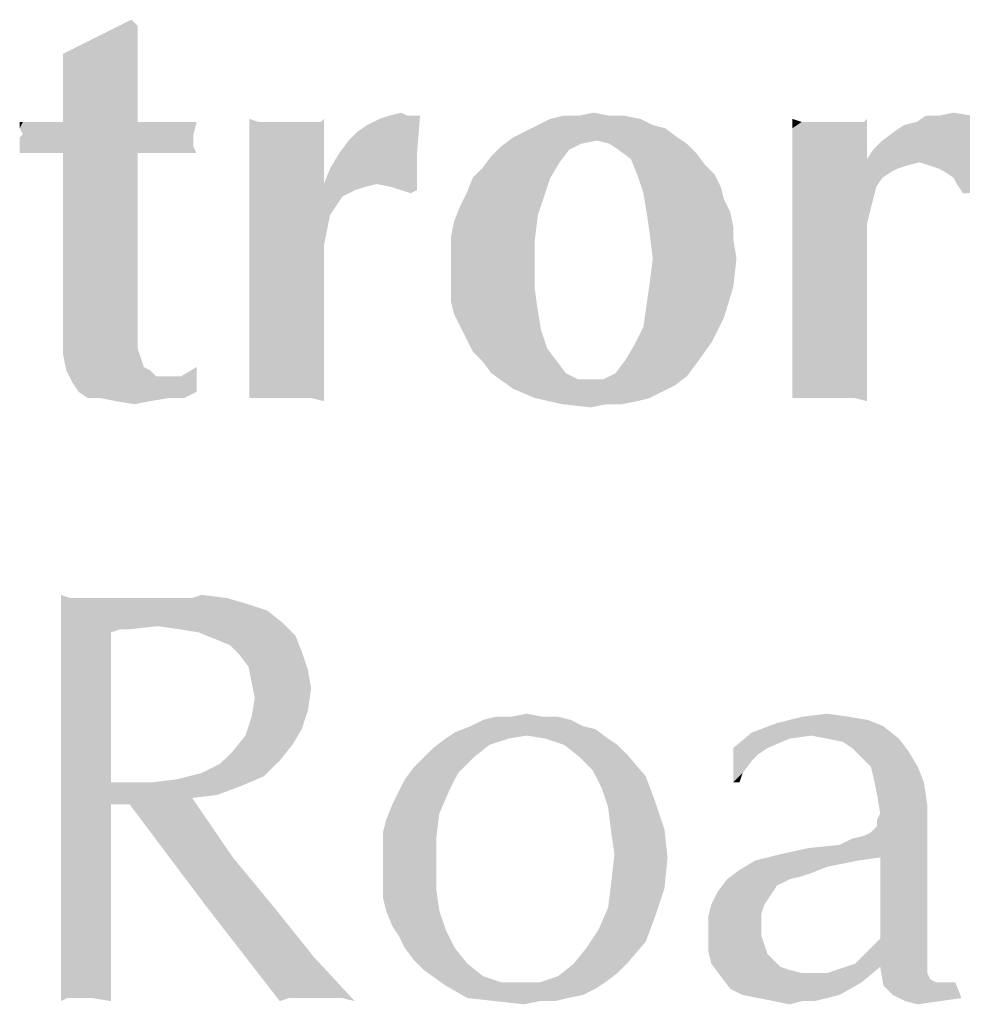
# Model space of a CAD drawing. Units: inches. Extents: x 0.1 to 10.4, y 0.1 to 7.5.
# Drawn here: x 2.6 to 2.7, y 0.4 to 0.5 of the extents above; entities that cross this region are included whole.
import ezdxf

# ---------------------------------------------------------------- set-up
doc = ezdxf.new("R2010")
doc.units = ezdxf.units.IN
doc.header["$LTSCALE"] = 0.605
doc.header["$MEASUREMENT"] = 0
doc.layers.add('Boarder', color=7, linetype='CONTINUOUS', lineweight=30)

msp = doc.modelspace()

# ---------------------------------------------------------------- linework, layer by layer
at = {"layer": 'Boarder', "lineweight": 15}
for points in [[(2.6416, 0.49877), (2.63272, 0.49544), (2.64086, 0.49951)], [(2.63272, 0.49544), (2.6416, 0.49877), (2.6416, 0.4947)], [(2.6416, 0.4947), (2.63272, 0.48731), (2.63272, 0.49544)], [(2.6416, 0.4947), (2.6416, 0.49137), (2.63272, 0.48731)], [(2.6416, 0.49137), (2.6416, 0.48879), (2.63272, 0.48731)], [(2.63272, 0.48731), (2.6416, 0.48879), (2.6416, 0.48731)], [(2.65603, 0.48731), (2.65492, 0.48324), (2.65492, 0.48768)], [(2.66343, 0.48731), (2.6638, 0.48768), (2.6638, 0.48361)], [(2.66565, 0.48361), (2.66676, 0.48509), (2.67526, 0.48805)], [(2.66565, 0.48361), (2.67526, 0.48805), (2.67489, 0.48324)], [(2.66676, 0.48509), (2.66787, 0.4862), (2.67526, 0.48805)], [(2.66787, 0.4862), (2.66897, 0.48694), (2.67526, 0.48805)], [(2.66897, 0.48694), (2.67045, 0.48768), (2.67526, 0.48805)], [(2.67415, 0.48805), (2.67526, 0.48805), (2.67045, 0.48768)], [(2.67378, 0.48805), (2.67415, 0.48805), (2.67045, 0.48768)], [(2.67378, 0.48805), (2.67045, 0.48768), (2.67156, 0.48805)], [(2.67156, 0.48805), (2.67304, 0.48842), (2.67378, 0.48805)], [(2.70153, 0.48768), (2.68932, 0.48694), (2.6908, 0.48768)], [(2.68932, 0.48694), (2.70153, 0.48768), (2.70301, 0.48694)], [(2.69783, 0.48805), (2.69968, 0.48805), (2.6908, 0.48768)], [(2.69413, 0.48805), (2.69783, 0.48805), (2.6908, 0.48768)], [(2.69413, 0.48805), (2.6908, 0.48768), (2.69228, 0.48805)], [(2.6908, 0.48768), (2.69968, 0.48805), (2.70153, 0.48768)], [(2.69413, 0.48805), (2.69598, 0.48842), (2.69783, 0.48805)], [(2.72076, 0.48731), (2.71965, 0.48657), (2.71965, 0.48768)], [(2.72816, 0.48731), (2.72853, 0.48768), (2.72853, 0.48546)], [(2.73297, 0.48694), (2.73445, 0.48731), (2.74295, 0.48768)], [(2.73297, 0.48694), (2.74295, 0.48768), (2.7448, 0.48694)], [(2.74111, 0.48805), (2.74295, 0.48768), (2.73445, 0.48731)], [(2.73704, 0.48805), (2.74111, 0.48805), (2.73445, 0.48731)], [(2.73704, 0.48805), (2.73445, 0.48731), (2.73556, 0.48805)], [(2.73704, 0.48805), (2.73889, 0.48842), (2.74111, 0.48805)], [(2.64678, 0.48731), (2.64863, 0.48731), (2.62755, 0.48657)], [(2.64567, 0.48731), (2.64678, 0.48731), (2.62755, 0.48657)], [(2.64493, 0.48731), (2.64567, 0.48731), (2.62755, 0.48657)], [(2.64419, 0.48731), (2.64493, 0.48731), (2.62755, 0.48657)], [(2.64382, 0.48731), (2.64419, 0.48731), (2.62755, 0.48657)], [(2.64308, 0.48731), (2.64382, 0.48731), (2.62755, 0.48657)], [(2.64234, 0.48731), (2.64308, 0.48731), (2.62755, 0.48657)], [(2.6416, 0.48731), (2.64234, 0.48731), (2.62755, 0.48657)], [(2.63272, 0.48731), (2.6416, 0.48731), (2.62755, 0.48657)], [(2.63051, 0.48731), (2.63272, 0.48731), (2.62755, 0.48657)], [(2.62903, 0.48731), (2.63051, 0.48731), (2.62755, 0.48657)], [(2.62792, 0.48731), (2.62903, 0.48731), (2.62755, 0.48657)], [(2.62792, 0.48731), (2.62755, 0.48657), (2.62755, 0.48731)], [(2.62792, 0.48583), (2.62755, 0.48657), (2.64863, 0.48731)], [(2.62792, 0.48583), (2.64863, 0.48731), (2.64826, 0.48583)], [(2.66343, 0.48731), (2.6638, 0.48361), (2.65492, 0.48324)], [(2.66306, 0.48731), (2.66343, 0.48731), (2.65492, 0.48324)], [(2.66269, 0.48731), (2.66306, 0.48731), (2.65492, 0.48324)], [(2.66195, 0.48731), (2.66269, 0.48731), (2.65492, 0.48324)], [(2.66047, 0.48731), (2.66195, 0.48731), (2.65492, 0.48324)], [(2.65936, 0.48731), (2.66047, 0.48731), (2.65492, 0.48324)], [(2.65825, 0.48731), (2.65936, 0.48731), (2.65492, 0.48324)], [(2.65751, 0.48731), (2.65825, 0.48731), (2.65492, 0.48324)], [(2.65603, 0.48731), (2.65751, 0.48731), (2.65492, 0.48324)], [(2.68636, 0.48546), (2.68784, 0.4862), (2.70449, 0.48657)], [(2.68636, 0.48546), (2.70449, 0.48657), (2.70596, 0.48546)], [(2.70301, 0.48694), (2.70449, 0.48657), (2.68784, 0.4862)], [(2.70301, 0.48694), (2.68784, 0.4862), (2.68932, 0.48694)], [(2.72779, 0.48731), (2.72816, 0.48731), (2.71965, 0.48657)], [(2.72742, 0.48731), (2.72779, 0.48731), (2.71965, 0.48657)], [(2.72668, 0.48731), (2.72742, 0.48731), (2.71965, 0.48657)], [(2.7252, 0.48731), (2.72668, 0.48731), (2.71965, 0.48657)], [(2.72409, 0.48731), (2.7252, 0.48731), (2.71965, 0.48657)], [(2.72298, 0.48731), (2.72409, 0.48731), (2.71965, 0.48657)], [(2.72224, 0.48731), (2.72298, 0.48731), (2.71965, 0.48657)], [(2.72076, 0.48731), (2.72224, 0.48731), (2.71965, 0.48657)], [(2.72853, 0.48546), (2.71965, 0.48657), (2.72816, 0.48731)], [(2.72853, 0.48546), (2.71965, 0.48509), (2.71965, 0.48657)], [(2.7448, 0.48694), (2.73186, 0.4862), (2.73297, 0.48694)], [(2.73186, 0.4862), (2.7448, 0.48694), (2.74628, 0.48546)], [(2.64826, 0.48583), (2.62755, 0.48546), (2.62792, 0.48583)], [(2.62755, 0.48546), (2.64826, 0.48583), (2.64826, 0.48546)], [(2.64826, 0.48546), (2.64826, 0.48509), (2.62755, 0.48472)], [(2.64826, 0.48546), (2.62755, 0.48472), (2.62755, 0.48546)], [(2.62755, 0.48472), (2.64826, 0.48509), (2.64826, 0.48435)], [(2.69635, 0.48509), (2.68488, 0.48435), (2.68636, 0.48546)], [(2.69635, 0.48509), (2.6945, 0.48472), (2.68488, 0.48435)], [(2.68636, 0.48546), (2.70596, 0.48546), (2.69635, 0.48509)], [(2.69783, 0.48472), (2.69635, 0.48509), (2.70596, 0.48546)], [(2.69783, 0.48472), (2.70596, 0.48546), (2.70707, 0.48472)], [(2.71965, 0.48361), (2.71965, 0.48509), (2.72853, 0.48546)], [(2.71965, 0.48361), (2.72853, 0.48546), (2.72853, 0.48287)], [(2.72927, 0.48398), (2.73038, 0.48509), (2.74628, 0.48546)], [(2.72927, 0.48398), (2.74628, 0.48546), (2.74776, 0.48398)], [(2.74628, 0.48546), (2.73038, 0.48509), (2.73186, 0.4862)], [(2.64826, 0.48435), (2.62755, 0.48398), (2.62755, 0.48472)], [(2.62755, 0.48361), (2.62755, 0.48398), (2.64826, 0.48435)], [(2.62866, 0.48361), (2.62755, 0.48361), (2.64826, 0.48435)], [(2.63051, 0.48361), (2.62866, 0.48361), (2.64826, 0.48435)], [(2.63272, 0.48361), (2.63051, 0.48361), (2.64826, 0.48435)], [(2.6416, 0.48361), (2.63272, 0.48361), (2.64826, 0.48435)], [(2.64271, 0.48361), (2.6416, 0.48361), (2.64826, 0.48435)], [(2.64456, 0.48361), (2.64271, 0.48361), (2.64826, 0.48435)], [(2.64641, 0.48361), (2.64456, 0.48361), (2.64826, 0.48435)], [(2.64641, 0.48361), (2.64826, 0.48435), (2.64863, 0.48361)], [(2.69302, 0.48398), (2.68377, 0.48324), (2.68488, 0.48435)], [(2.68377, 0.48324), (2.69302, 0.48398), (2.69191, 0.4825)], [(2.68488, 0.48435), (2.6945, 0.48472), (2.69302, 0.48398)], [(2.70707, 0.48472), (2.69894, 0.48398), (2.69783, 0.48472)], [(2.69894, 0.48398), (2.70707, 0.48472), (2.70818, 0.48361)], [(2.70818, 0.48361), (2.70042, 0.48287), (2.69894, 0.48398)], [(2.74776, 0.48398), (2.72853, 0.48287), (2.72927, 0.48398)], [(2.73482, 0.4825), (2.72853, 0.48287), (2.74776, 0.48398)], [(2.73593, 0.48213), (2.73482, 0.4825), (2.74776, 0.48398)], [(2.73704, 0.48176), (2.73593, 0.48213), (2.74776, 0.48398)], [(2.73704, 0.48176), (2.74776, 0.48398), (2.7485, 0.48176)], [(2.6416, 0.48361), (2.63272, 0.46289), (2.63272, 0.48361)], [(2.63272, 0.46289), (2.6416, 0.48361), (2.6416, 0.46289)], [(2.65492, 0.48324), (2.6638, 0.48361), (2.6638, 0.47991)], [(2.6638, 0.47991), (2.65492, 0.4788), (2.65492, 0.48324)], [(2.6638, 0.47991), (2.66454, 0.48176), (2.67489, 0.48324)], [(2.67008, 0.47991), (2.6638, 0.47991), (2.67489, 0.48324)], [(2.67489, 0.48324), (2.66454, 0.48176), (2.66565, 0.48361)], [(2.67193, 0.47954), (2.67008, 0.47991), (2.67489, 0.48324)], [(2.67193, 0.47954), (2.67489, 0.48324), (2.67489, 0.47917)], [(2.69191, 0.4825), (2.68266, 0.48176), (2.68377, 0.48324)], [(2.70042, 0.48287), (2.70818, 0.48361), (2.70929, 0.48213)], [(2.70929, 0.48213), (2.70116, 0.48102), (2.70042, 0.48287)], [(2.72853, 0.48287), (2.71965, 0.48176), (2.71965, 0.48361)], [(2.72853, 0.48287), (2.73482, 0.4825), (2.71965, 0.48176)], [(2.68155, 0.48065), (2.68266, 0.48176), (2.69191, 0.4825)], [(2.68155, 0.48065), (2.69191, 0.4825), (2.6908, 0.48065)], [(2.70116, 0.48102), (2.70929, 0.48213), (2.7104, 0.48102)], [(2.73482, 0.4825), (2.73334, 0.48213), (2.71965, 0.48176)], [(2.71965, 0.48176), (2.73334, 0.48213), (2.73223, 0.48176)], [(2.73223, 0.48176), (2.73149, 0.48139), (2.71965, 0.47954)], [(2.73223, 0.48176), (2.71965, 0.47954), (2.71965, 0.48176)], [(2.7485, 0.48176), (2.73778, 0.48139), (2.73704, 0.48176)], [(2.73889, 0.48065), (2.73778, 0.48139), (2.7485, 0.48176)], [(2.73926, 0.47991), (2.73889, 0.48065), (2.7485, 0.48176)], [(2.73926, 0.47991), (2.7485, 0.48176), (2.74924, 0.47917)], [(2.6908, 0.48065), (2.68081, 0.4788), (2.68155, 0.48065)], [(2.68081, 0.4788), (2.6908, 0.48065), (2.69006, 0.47843)], [(2.7104, 0.48102), (2.7019, 0.4788), (2.70116, 0.48102)], [(2.7104, 0.48102), (2.71114, 0.47954), (2.7019, 0.4788)], [(2.73149, 0.48139), (2.73038, 0.48065), (2.71965, 0.47954)], [(2.71965, 0.47954), (2.73038, 0.48065), (2.72964, 0.47954)], [(2.67008, 0.47991), (2.6686, 0.47954), (2.65492, 0.4788)], [(2.6638, 0.47991), (2.67008, 0.47991), (2.65492, 0.4788)], [(2.6686, 0.47954), (2.6675, 0.47917), (2.65492, 0.4788)], [(2.67489, 0.47917), (2.67415, 0.4788), (2.67193, 0.47954)], [(2.7019, 0.4788), (2.71114, 0.47954), (2.71151, 0.47806)], [(2.72964, 0.47954), (2.72927, 0.47806), (2.71965, 0.47695)], [(2.72964, 0.47954), (2.71965, 0.47695), (2.71965, 0.47954)], [(2.74924, 0.47917), (2.74, 0.4788), (2.73926, 0.47991)], [(2.65492, 0.4788), (2.6675, 0.47917), (2.66602, 0.47843)], [(2.66602, 0.47843), (2.65492, 0.4751), (2.65492, 0.4788)], [(2.66602, 0.47843), (2.66528, 0.47732), (2.65492, 0.4751)], [(2.69006, 0.47843), (2.68007, 0.47732), (2.68081, 0.4788)], [(2.68007, 0.47732), (2.69006, 0.47843), (2.68932, 0.47621)], [(2.71151, 0.47806), (2.70227, 0.47658), (2.7019, 0.4788)], [(2.70227, 0.47658), (2.71151, 0.47806), (2.71225, 0.47658)], [(2.71965, 0.47695), (2.72927, 0.47806), (2.7289, 0.47658)], [(2.66528, 0.47732), (2.66454, 0.47621), (2.65492, 0.4751)], [(2.68932, 0.47621), (2.67933, 0.47547), (2.68007, 0.47732)], [(2.7289, 0.47658), (2.71965, 0.47436), (2.71965, 0.47695)], [(2.65492, 0.4751), (2.66454, 0.47621), (2.66417, 0.47436)], [(2.67896, 0.47362), (2.67933, 0.47547), (2.68932, 0.47621)], [(2.67896, 0.47362), (2.68932, 0.47621), (2.68895, 0.47325)], [(2.71225, 0.47658), (2.70264, 0.47399), (2.70227, 0.47658)], [(2.71225, 0.47658), (2.71262, 0.47473), (2.70264, 0.47399)], [(2.7289, 0.47658), (2.72853, 0.4751), (2.71965, 0.47436)], [(2.66417, 0.47436), (2.65492, 0.4714), (2.65492, 0.4751)], [(2.70264, 0.47399), (2.71262, 0.47473), (2.71262, 0.47325)], [(2.71965, 0.47103), (2.71965, 0.47436), (2.72853, 0.4751)], [(2.71965, 0.47103), (2.72853, 0.4751), (2.72853, 0.46955)], [(2.66417, 0.47436), (2.6638, 0.47251), (2.65492, 0.4714)], [(2.68895, 0.47325), (2.67896, 0.47177), (2.67896, 0.47362)], [(2.71262, 0.47325), (2.70301, 0.47103), (2.70264, 0.47399)], [(2.65492, 0.4714), (2.6638, 0.47251), (2.6638, 0.47066)], [(2.67896, 0.47177), (2.68895, 0.47325), (2.68895, 0.47029)], [(2.70301, 0.47103), (2.71262, 0.47325), (2.71299, 0.47103)], [(2.6638, 0.47066), (2.65492, 0.46844), (2.65492, 0.4714)], [(2.68895, 0.47029), (2.67896, 0.46955), (2.67896, 0.47177)], [(2.71299, 0.47103), (2.70264, 0.46807), (2.70301, 0.47103)], [(2.70264, 0.46807), (2.71299, 0.47103), (2.71262, 0.4677)], [(2.72853, 0.46955), (2.71965, 0.46807), (2.71965, 0.47103)], [(2.65492, 0.46548), (2.65492, 0.46844), (2.6638, 0.47066)], [(2.65492, 0.46548), (2.6638, 0.47066), (2.6638, 0.46511)], [(2.67896, 0.4677), (2.67896, 0.46955), (2.68895, 0.47029)], [(2.67896, 0.4677), (2.68895, 0.47029), (2.68895, 0.46733)], [(2.71965, 0.46511), (2.71965, 0.46807), (2.72853, 0.46955)], [(2.71965, 0.46511), (2.72853, 0.46955), (2.72853, 0.46511)], [(2.68895, 0.46733), (2.67896, 0.46585), (2.67896, 0.4677)], [(2.71262, 0.4677), (2.70227, 0.46548), (2.70264, 0.46807)], [(2.70227, 0.46548), (2.71262, 0.4677), (2.71151, 0.464)], [(2.67896, 0.46585), (2.68895, 0.46733), (2.68932, 0.46474)], [(2.6638, 0.46511), (2.65492, 0.46289), (2.65492, 0.46548)], [(2.65492, 0.46289), (2.6638, 0.46511), (2.6638, 0.46252)], [(2.68932, 0.46474), (2.67933, 0.46437), (2.67896, 0.46585)], [(2.71151, 0.464), (2.7019, 0.46289), (2.70227, 0.46548)], [(2.72853, 0.46511), (2.71965, 0.46252), (2.71965, 0.46511)], [(2.71965, 0.46252), (2.72853, 0.46511), (2.72853, 0.46141)], [(2.68007, 0.46289), (2.67933, 0.46437), (2.68932, 0.46474)], [(2.68007, 0.46289), (2.68932, 0.46474), (2.68969, 0.46252)], [(2.7019, 0.46289), (2.71151, 0.464), (2.71003, 0.46104)], [(2.6416, 0.46289), (2.63272, 0.46141), (2.63272, 0.46289)], [(2.63272, 0.46141), (2.6416, 0.46289), (2.6416, 0.46141)], [(2.6638, 0.46252), (2.65492, 0.46067), (2.65492, 0.46289)], [(2.68969, 0.46252), (2.68081, 0.46141), (2.68007, 0.46289)], [(2.71003, 0.46104), (2.70079, 0.46067), (2.7019, 0.46289)], [(2.65492, 0.46067), (2.6638, 0.46252), (2.6638, 0.45993)], [(2.68081, 0.46141), (2.68969, 0.46252), (2.69043, 0.4603)], [(2.72853, 0.46141), (2.71965, 0.4603), (2.71965, 0.46252)], [(2.6416, 0.46141), (2.6416, 0.4603), (2.63272, 0.45956)], [(2.6416, 0.46141), (2.63272, 0.45956), (2.63272, 0.46141)], [(2.6638, 0.45993), (2.65492, 0.45845), (2.65492, 0.46067)], [(2.69043, 0.4603), (2.68155, 0.45993), (2.68081, 0.46141)], [(2.69968, 0.45882), (2.70079, 0.46067), (2.71003, 0.46104)], [(2.69968, 0.45882), (2.71003, 0.46104), (2.70818, 0.45845)], [(2.71965, 0.45845), (2.71965, 0.4603), (2.72853, 0.46141)], [(2.71965, 0.45845), (2.72853, 0.46141), (2.72853, 0.45845)], [(2.63272, 0.45956), (2.6416, 0.4603), (2.64197, 0.45919)], [(2.64197, 0.45919), (2.63309, 0.45771), (2.63272, 0.45956)], [(2.65492, 0.45845), (2.6638, 0.45993), (2.6638, 0.45697)], [(2.68266, 0.45882), (2.68155, 0.45993), (2.69043, 0.4603)], [(2.68266, 0.45882), (2.69043, 0.4603), (2.69154, 0.45882)], [(2.64197, 0.45919), (2.64234, 0.45808), (2.63309, 0.45771)], [(2.63309, 0.45771), (2.64234, 0.45808), (2.64308, 0.45771)], [(2.64678, 0.45697), (2.64863, 0.45808), (2.64863, 0.45512)], [(2.6638, 0.45697), (2.65492, 0.4566), (2.65492, 0.45845)], [(2.69154, 0.45882), (2.68377, 0.45734), (2.68266, 0.45882)], [(2.68377, 0.45734), (2.69154, 0.45882), (2.69265, 0.45734)], [(2.70818, 0.45845), (2.69857, 0.45734), (2.69968, 0.45882)], [(2.69857, 0.45734), (2.70818, 0.45845), (2.70707, 0.45697)], [(2.72853, 0.45845), (2.71965, 0.4566), (2.71965, 0.45845)], [(2.71965, 0.4566), (2.72853, 0.45845), (2.72853, 0.45586)], [(2.64308, 0.45771), (2.63383, 0.45623), (2.63309, 0.45771)], [(2.64308, 0.45771), (2.64382, 0.45697), (2.63383, 0.45623)], [(2.6453, 0.45697), (2.64678, 0.45697), (2.63383, 0.45623)], [(2.64456, 0.45697), (2.6453, 0.45697), (2.63383, 0.45623)], [(2.64382, 0.45697), (2.64456, 0.45697), (2.63383, 0.45623)], [(2.63457, 0.45512), (2.63383, 0.45623), (2.64678, 0.45697)], [(2.64863, 0.45512), (2.63457, 0.45512), (2.64678, 0.45697)], [(2.65492, 0.45512), (2.65492, 0.4566), (2.6638, 0.45697)], [(2.65492, 0.45438), (2.65492, 0.45512), (2.6638, 0.45697)], [(2.65529, 0.45438), (2.65492, 0.45438), (2.6638, 0.45697)], [(2.65566, 0.45438), (2.65529, 0.45438), (2.6638, 0.45697)], [(2.6564, 0.45438), (2.65566, 0.45438), (2.6638, 0.45697)], [(2.65788, 0.45438), (2.6564, 0.45438), (2.6638, 0.45697)], [(2.65936, 0.45438), (2.65788, 0.45438), (2.6638, 0.45697)], [(2.6601, 0.45438), (2.65936, 0.45438), (2.6638, 0.45697)], [(2.66121, 0.45438), (2.6601, 0.45438), (2.6638, 0.45697)], [(2.66232, 0.45438), (2.66121, 0.45438), (2.6638, 0.45697)], [(2.66232, 0.45438), (2.6638, 0.45697), (2.6638, 0.45401)], [(2.69265, 0.45734), (2.68636, 0.45549), (2.68377, 0.45734)], [(2.69265, 0.45734), (2.69413, 0.4566), (2.68636, 0.45549)], [(2.70707, 0.45697), (2.69709, 0.4566), (2.69857, 0.45734)], [(2.69709, 0.4566), (2.70707, 0.45697), (2.70559, 0.45586)], [(2.69709, 0.4566), (2.70559, 0.45586), (2.68636, 0.45549)], [(2.69561, 0.4566), (2.69709, 0.4566), (2.68636, 0.45549)], [(2.69413, 0.4566), (2.69561, 0.4566), (2.68636, 0.45549)], [(2.68636, 0.45549), (2.70559, 0.45586), (2.70412, 0.45512)], [(2.72853, 0.45586), (2.71965, 0.45512), (2.71965, 0.4566)], [(2.71965, 0.45438), (2.71965, 0.45512), (2.72853, 0.45586)], [(2.72002, 0.45438), (2.71965, 0.45438), (2.72853, 0.45586)], [(2.72039, 0.45438), (2.72002, 0.45438), (2.72853, 0.45586)], [(2.72113, 0.45438), (2.72039, 0.45438), (2.72853, 0.45586)], [(2.72261, 0.45438), (2.72113, 0.45438), (2.72853, 0.45586)], [(2.72409, 0.45438), (2.72261, 0.45438), (2.72853, 0.45586)], [(2.72483, 0.45438), (2.72409, 0.45438), (2.72853, 0.45586)], [(2.72594, 0.45438), (2.72483, 0.45438), (2.72853, 0.45586)], [(2.72705, 0.45438), (2.72594, 0.45438), (2.72853, 0.45586)], [(2.72705, 0.45438), (2.72853, 0.45586), (2.72853, 0.45401)], [(2.64863, 0.45512), (2.63568, 0.45438), (2.63457, 0.45512)], [(2.63716, 0.45438), (2.63568, 0.45438), (2.64863, 0.45512)], [(2.6453, 0.45438), (2.63716, 0.45438), (2.64863, 0.45512)], [(2.6453, 0.45438), (2.64863, 0.45512), (2.64715, 0.45438)], [(2.65492, 0.45438), (2.65492, 0.45401), (2.65492, 0.45512)], [(2.70412, 0.45512), (2.68895, 0.45438), (2.68636, 0.45549)], [(2.68895, 0.45438), (2.70412, 0.45512), (2.70264, 0.45438)], [(2.71965, 0.45438), (2.71965, 0.45401), (2.71965, 0.45512)], [(2.6453, 0.45438), (2.63901, 0.45401), (2.63716, 0.45438)], [(2.63901, 0.45401), (2.6453, 0.45438), (2.64308, 0.45401)], [(2.64308, 0.45401), (2.64123, 0.45364), (2.63901, 0.45401)], [(2.70264, 0.45438), (2.69228, 0.45364), (2.68895, 0.45438)], [(2.70264, 0.45438), (2.70116, 0.45401), (2.69228, 0.45364)], [(2.69746, 0.45364), (2.69228, 0.45364), (2.70116, 0.45401)], [(2.69746, 0.45364), (2.69561, 0.45327), (2.69228, 0.45364)], [(2.69746, 0.45364), (2.70116, 0.45401), (2.69931, 0.45364)], [(2.63357, 0.43053), (2.63245, 0.4268), (2.63245, 0.4309)], [(2.65221, 0.43053), (2.65482, 0.42978), (2.63245, 0.4268)], [(2.64811, 0.43053), (2.65221, 0.43053), (2.63245, 0.4268)], [(2.64699, 0.43053), (2.64811, 0.43053), (2.63245, 0.4268)], [(2.6455, 0.43053), (2.64699, 0.43053), (2.63245, 0.4268)], [(2.64326, 0.43053), (2.6455, 0.43053), (2.63245, 0.4268)], [(2.6414, 0.43053), (2.64326, 0.43053), (2.63245, 0.4268)], [(2.63991, 0.43053), (2.6414, 0.43053), (2.63245, 0.4268)], [(2.63916, 0.43053), (2.63991, 0.43053), (2.63245, 0.4268)], [(2.63879, 0.43053), (2.63916, 0.43053), (2.63245, 0.4268)], [(2.63693, 0.43053), (2.63879, 0.43053), (2.63245, 0.4268)], [(2.63506, 0.43053), (2.63693, 0.43053), (2.63245, 0.4268)], [(2.63357, 0.43053), (2.63506, 0.43053), (2.63245, 0.4268)], [(2.64811, 0.43053), (2.64923, 0.4309), (2.65221, 0.43053)], [(2.65482, 0.42978), (2.65706, 0.42903), (2.63245, 0.4268)], [(2.65706, 0.42903), (2.64401, 0.42717), (2.63245, 0.4268)], [(2.65706, 0.42903), (2.65892, 0.42754), (2.64401, 0.42717)], [(2.64662, 0.4268), (2.64401, 0.42717), (2.65892, 0.42754)], [(2.64886, 0.42643), (2.64662, 0.4268), (2.65892, 0.42754)], [(2.64886, 0.42643), (2.65892, 0.42754), (2.66041, 0.42605)], [(2.63954, 0.4268), (2.63245, 0.4268), (2.64401, 0.42717)], [(2.63245, 0.4268), (2.63954, 0.4268), (2.63842, 0.42643)], [(2.63842, 0.42643), (2.63245, 0.42344), (2.63245, 0.4268)], [(2.63245, 0.42083), (2.63245, 0.42344), (2.63842, 0.42643)], [(2.63245, 0.4186), (2.63245, 0.42083), (2.63842, 0.42643)], [(2.63245, 0.41263), (2.63245, 0.4186), (2.63842, 0.42643)], [(2.63245, 0.41263), (2.63842, 0.42643), (2.63842, 0.40853)], [(2.63954, 0.4268), (2.64401, 0.42717), (2.64065, 0.4268)], [(2.66041, 0.42605), (2.65072, 0.42568), (2.64886, 0.42643)], [(2.65258, 0.42493), (2.65072, 0.42568), (2.66041, 0.42605)], [(2.65258, 0.42493), (2.66041, 0.42605), (2.66116, 0.42419)], [(2.66116, 0.42419), (2.6537, 0.42382), (2.65258, 0.42493)], [(2.65482, 0.42232), (2.6537, 0.42382), (2.66116, 0.42419)], [(2.65482, 0.42232), (2.66116, 0.42419), (2.6619, 0.42195)], [(2.6619, 0.42195), (2.65519, 0.42046), (2.65482, 0.42232)], [(2.65519, 0.42046), (2.6619, 0.42195), (2.66228, 0.41972)], [(2.66228, 0.41972), (2.65557, 0.4186), (2.65519, 0.42046)], [(2.65557, 0.4186), (2.66228, 0.41972), (2.6619, 0.41711)], [(2.6619, 0.41711), (2.65519, 0.41636), (2.65557, 0.4186)], [(2.65519, 0.41636), (2.6619, 0.41711), (2.66116, 0.41487)], [(2.66116, 0.41487), (2.65445, 0.41412), (2.65519, 0.41636)], [(2.69322, 0.41599), (2.68129, 0.41524), (2.68278, 0.41599)], [(2.68129, 0.41524), (2.69322, 0.41599), (2.69471, 0.41524)], [(2.68986, 0.41636), (2.69173, 0.41636), (2.68278, 0.41599)], [(2.68613, 0.41636), (2.68986, 0.41636), (2.68278, 0.41599)], [(2.68613, 0.41636), (2.68278, 0.41599), (2.68427, 0.41636)], [(2.68278, 0.41599), (2.69173, 0.41636), (2.69322, 0.41599)], [(2.68613, 0.41636), (2.688, 0.41673), (2.68986, 0.41636)], [(2.7264, 0.41636), (2.72863, 0.41599), (2.71782, 0.41561)], [(2.7264, 0.41636), (2.71782, 0.41561), (2.7208, 0.41636)], [(2.71782, 0.41561), (2.72863, 0.41599), (2.7305, 0.41524)], [(2.7208, 0.41636), (2.72379, 0.41673), (2.7264, 0.41636)], [(2.65445, 0.41412), (2.66116, 0.41487), (2.66004, 0.413)], [(2.69471, 0.41524), (2.6962, 0.41487), (2.67942, 0.4145)], [(2.69471, 0.41524), (2.67942, 0.4145), (2.68129, 0.41524)], [(2.688, 0.41412), (2.67942, 0.4145), (2.6962, 0.41487)], [(2.69024, 0.41375), (2.688, 0.41412), (2.6962, 0.41487)], [(2.69024, 0.41375), (2.6962, 0.41487), (2.69769, 0.41375)], [(2.7305, 0.41524), (2.71484, 0.4145), (2.71782, 0.41561)], [(2.72192, 0.41412), (2.71484, 0.4145), (2.7305, 0.41524)], [(2.72379, 0.41375), (2.72192, 0.41412), (2.7305, 0.41524)], [(2.72379, 0.41375), (2.7305, 0.41524), (2.73236, 0.41375)], [(2.66004, 0.413), (2.65296, 0.41226), (2.65445, 0.41412)], [(2.68576, 0.41375), (2.68352, 0.413), (2.67681, 0.41263)], [(2.68576, 0.41375), (2.67681, 0.41263), (2.67831, 0.41375)], [(2.688, 0.41412), (2.67831, 0.41375), (2.67942, 0.4145)], [(2.67831, 0.41375), (2.688, 0.41412), (2.68576, 0.41375)], [(2.69769, 0.41375), (2.69247, 0.413), (2.69024, 0.41375)], [(2.69247, 0.413), (2.69769, 0.41375), (2.69881, 0.413)], [(2.71931, 0.41375), (2.7126, 0.41263), (2.71484, 0.4145)], [(2.7126, 0.41263), (2.71931, 0.41375), (2.7167, 0.41263)], [(2.71484, 0.4145), (2.72192, 0.41412), (2.71931, 0.41375)], [(2.73236, 0.41375), (2.72565, 0.41338), (2.72379, 0.41375)], [(2.72677, 0.41263), (2.72565, 0.41338), (2.73236, 0.41375)], [(2.72677, 0.41263), (2.73236, 0.41375), (2.73348, 0.41226)], [(2.63842, 0.40853), (2.63245, 0.40667), (2.63245, 0.41263)], [(2.65855, 0.41114), (2.65146, 0.41077), (2.65296, 0.41226)], [(2.65296, 0.41226), (2.66004, 0.413), (2.65855, 0.41114)], [(2.6757, 0.41151), (2.67681, 0.41263), (2.68352, 0.413)], [(2.6757, 0.41151), (2.68352, 0.413), (2.68166, 0.41151)], [(2.69881, 0.413), (2.69434, 0.41151), (2.69247, 0.413)], [(2.69881, 0.413), (2.69993, 0.41189), (2.69434, 0.41151)], [(2.7126, 0.41263), (2.7167, 0.41263), (2.71558, 0.41189)], [(2.7126, 0.41263), (2.71558, 0.41189), (2.71484, 0.41114)], [(2.71484, 0.41114), (2.7126, 0.40853), (2.7126, 0.41263)], [(2.73348, 0.41226), (2.72789, 0.41151), (2.72677, 0.41263)], [(2.72901, 0.4104), (2.72789, 0.41151), (2.73348, 0.41226)], [(2.72901, 0.4104), (2.73348, 0.41226), (2.7346, 0.4104)], [(2.64923, 0.40965), (2.65146, 0.41077), (2.65855, 0.41114)], [(2.64923, 0.40965), (2.65855, 0.41114), (2.65668, 0.40928)], [(2.68166, 0.41151), (2.67458, 0.4104), (2.6757, 0.41151)], [(2.67458, 0.4104), (2.68166, 0.41151), (2.6798, 0.40965)], [(2.69583, 0.41002), (2.69434, 0.41151), (2.69993, 0.41189)], [(2.69583, 0.41002), (2.69993, 0.41189), (2.70216, 0.40928)], [(2.71484, 0.41114), (2.71372, 0.40965), (2.7126, 0.40853)], [(2.6798, 0.40965), (2.67346, 0.4089), (2.67458, 0.4104)], [(2.70216, 0.40928), (2.69695, 0.40779), (2.69583, 0.41002)], [(2.7346, 0.4104), (2.72938, 0.4089), (2.72901, 0.4104)], [(2.72938, 0.4089), (2.7346, 0.4104), (2.73534, 0.40853)], [(2.64326, 0.40853), (2.64625, 0.4089), (2.65668, 0.40928)], [(2.64326, 0.40853), (2.65668, 0.40928), (2.65407, 0.40816)], [(2.65668, 0.40928), (2.64625, 0.4089), (2.64923, 0.40965)], [(2.67271, 0.40741), (2.67346, 0.4089), (2.6798, 0.40965)], [(2.67271, 0.40741), (2.6798, 0.40965), (2.67868, 0.40741)], [(2.69695, 0.40779), (2.70216, 0.40928), (2.70328, 0.40629)], [(2.7126, 0.40853), (2.71372, 0.40965), (2.71335, 0.40853)], [(2.73534, 0.40853), (2.72975, 0.40704), (2.72938, 0.4089)], [(2.64326, 0.40853), (2.65407, 0.40816), (2.63245, 0.40667)], [(2.63991, 0.40853), (2.64326, 0.40853), (2.63245, 0.40667)], [(2.63842, 0.40853), (2.63991, 0.40853), (2.63245, 0.40667)], [(2.65407, 0.40816), (2.65109, 0.40704), (2.63245, 0.40667)], [(2.70328, 0.40629), (2.69769, 0.40555), (2.69695, 0.40779)], [(2.72975, 0.40704), (2.73534, 0.40853), (2.73572, 0.40592)], [(2.63245, 0.40667), (2.65109, 0.40704), (2.64811, 0.40667)], [(2.63245, 0.40667), (2.64811, 0.40667), (2.63842, 0.40592)], [(2.63842, 0.40592), (2.63245, 0.40145), (2.63245, 0.40667)], [(2.64065, 0.40592), (2.63842, 0.40592), (2.64811, 0.40667)], [(2.64065, 0.40592), (2.64811, 0.40667), (2.65296, 0.39958)], [(2.67868, 0.40741), (2.67197, 0.40592), (2.67271, 0.40741)], [(2.67197, 0.40592), (2.67868, 0.40741), (2.67756, 0.4048)], [(2.73572, 0.40592), (2.73012, 0.4048), (2.72975, 0.40704)], [(2.63245, 0.40145), (2.63842, 0.40592), (2.63842, 0.39884)], [(2.65296, 0.39958), (2.6496, 0.39399), (2.64065, 0.40592)], [(2.67756, 0.4048), (2.67122, 0.40406), (2.67197, 0.40592)], [(2.69769, 0.40555), (2.70328, 0.40629), (2.7044, 0.40294)], [(2.7044, 0.40294), (2.69806, 0.40257), (2.69769, 0.40555)], [(2.73012, 0.4048), (2.73572, 0.40592), (2.73572, 0.40443)], [(2.67085, 0.40257), (2.67122, 0.40406), (2.67756, 0.4048)], [(2.67085, 0.40257), (2.67756, 0.4048), (2.67719, 0.40182)], [(2.72528, 0.40108), (2.72826, 0.40219), (2.73572, 0.40443)], [(2.73012, 0.39958), (2.72528, 0.40108), (2.73572, 0.40443)], [(2.72826, 0.40219), (2.72901, 0.40257), (2.73572, 0.40443)], [(2.72901, 0.40257), (2.72975, 0.40331), (2.73572, 0.40443)], [(2.73572, 0.40443), (2.72975, 0.40406), (2.73012, 0.4048)], [(2.72975, 0.40331), (2.72975, 0.40406), (2.73572, 0.40443)], [(2.73012, 0.38989), (2.73012, 0.39958), (2.73572, 0.40443)], [(2.73012, 0.38989), (2.73572, 0.40443), (2.73572, 0.38877)], [(2.69844, 0.39996), (2.69806, 0.40257), (2.7044, 0.40294)], [(2.69844, 0.39996), (2.7044, 0.40294), (2.70477, 0.39958)], [(2.67719, 0.40182), (2.67085, 0.4007), (2.67085, 0.40257)], [(2.67085, 0.39847), (2.67085, 0.4007), (2.67719, 0.40182)], [(2.67085, 0.39847), (2.67719, 0.40182), (2.67719, 0.39847)], [(2.72528, 0.40108), (2.72677, 0.40182), (2.72826, 0.40219)], [(2.63842, 0.39884), (2.63245, 0.39697), (2.63245, 0.40145)], [(2.71819, 0.39996), (2.72155, 0.4007), (2.72528, 0.40108)], [(2.73012, 0.39958), (2.71819, 0.39996), (2.72528, 0.40108)], [(2.6496, 0.39399), (2.65296, 0.39958), (2.65818, 0.39325)], [(2.70477, 0.39958), (2.69806, 0.3966), (2.69844, 0.39996)], [(2.69806, 0.3966), (2.70477, 0.39958), (2.7044, 0.39586)], [(2.73012, 0.39958), (2.71521, 0.39921), (2.71819, 0.39996)], [(2.71521, 0.39921), (2.73012, 0.39958), (2.72751, 0.39921)], [(2.63245, 0.39697), (2.63842, 0.39884), (2.63842, 0.39287)], [(2.67719, 0.39847), (2.67085, 0.3966), (2.67085, 0.39847)], [(2.67085, 0.3966), (2.67719, 0.39847), (2.67719, 0.39586)], [(2.72751, 0.39921), (2.72565, 0.39884), (2.71335, 0.39809)], [(2.72751, 0.39921), (2.71335, 0.39809), (2.71521, 0.39921)], [(2.72565, 0.39884), (2.72379, 0.39847), (2.71335, 0.39809)], [(2.71335, 0.39809), (2.72379, 0.39847), (2.72192, 0.39772)], [(2.72192, 0.39772), (2.71186, 0.39697), (2.71335, 0.39809)], [(2.72192, 0.39772), (2.7208, 0.39735), (2.71186, 0.39697)], [(2.71186, 0.39697), (2.7208, 0.39735), (2.71931, 0.39697)], [(2.63842, 0.39287), (2.63245, 0.3925), (2.63245, 0.39697)], [(2.67719, 0.39586), (2.67085, 0.39474), (2.67085, 0.3966)], [(2.67122, 0.39325), (2.67085, 0.39474), (2.67719, 0.39586)], [(2.67122, 0.39325), (2.67719, 0.39586), (2.67756, 0.39325)], [(2.7044, 0.39586), (2.69769, 0.39362), (2.69806, 0.3966)], [(2.69769, 0.39362), (2.7044, 0.39586), (2.70328, 0.3925)], [(2.71931, 0.39697), (2.71857, 0.3966), (2.71074, 0.39548)], [(2.71931, 0.39697), (2.71074, 0.39548), (2.71186, 0.39697)], [(2.71857, 0.3966), (2.71782, 0.39623), (2.71074, 0.39548)], [(2.71074, 0.39548), (2.71782, 0.39623), (2.71708, 0.39511)], [(2.71708, 0.39511), (2.70999, 0.39399), (2.71074, 0.39548)], [(2.70999, 0.39399), (2.71708, 0.39511), (2.71633, 0.39399)], [(2.65818, 0.39325), (2.65855, 0.38244), (2.6496, 0.39399)], [(2.70328, 0.3925), (2.69657, 0.39101), (2.69769, 0.39362)], [(2.71633, 0.39399), (2.71596, 0.39287), (2.70962, 0.3925)], [(2.71633, 0.39399), (2.70962, 0.3925), (2.70999, 0.39399)], [(2.63245, 0.38877), (2.63245, 0.3925), (2.63842, 0.39287)], [(2.63245, 0.38877), (2.63842, 0.39287), (2.63842, 0.38728)], [(2.65818, 0.39325), (2.66265, 0.38766), (2.65855, 0.38244)], [(2.67756, 0.39325), (2.67197, 0.39138), (2.67122, 0.39325)], [(2.67197, 0.39138), (2.67756, 0.39325), (2.67831, 0.39101)], [(2.69657, 0.39101), (2.70328, 0.3925), (2.70216, 0.38952)], [(2.70962, 0.3925), (2.71596, 0.39287), (2.71596, 0.39138)], [(2.71596, 0.39138), (2.70962, 0.39064), (2.70962, 0.3925)], [(2.67831, 0.39101), (2.67271, 0.39026), (2.67197, 0.39138)], [(2.70962, 0.39064), (2.71596, 0.39138), (2.71596, 0.39026)], [(2.67346, 0.38877), (2.67271, 0.39026), (2.67831, 0.39101)], [(2.67346, 0.38877), (2.67831, 0.39101), (2.67942, 0.38877)], [(2.70216, 0.38952), (2.69508, 0.38877), (2.69657, 0.39101)], [(2.71596, 0.39026), (2.70962, 0.3884), (2.70962, 0.39064)], [(2.71596, 0.39026), (2.71633, 0.38915), (2.70962, 0.3884)], [(2.63842, 0.38728), (2.63245, 0.38505), (2.63245, 0.38877)], [(2.67942, 0.38877), (2.67458, 0.38728), (2.67346, 0.38877)], [(2.67458, 0.38728), (2.67942, 0.38877), (2.68092, 0.38691)], [(2.69359, 0.38691), (2.69508, 0.38877), (2.70216, 0.38952)], [(2.69359, 0.38691), (2.70216, 0.38952), (2.69993, 0.38691)], [(2.70962, 0.3884), (2.71633, 0.38915), (2.7167, 0.38803)], [(2.73572, 0.38877), (2.72789, 0.38766), (2.72901, 0.38877)], [(2.72789, 0.38766), (2.73572, 0.38877), (2.73572, 0.38766)], [(2.73572, 0.38877), (2.72901, 0.38877), (2.73012, 0.38989)], [(2.66265, 0.38766), (2.65967, 0.38281), (2.65855, 0.38244)], [(2.66078, 0.38281), (2.65967, 0.38281), (2.66265, 0.38766)], [(2.66153, 0.38281), (2.66078, 0.38281), (2.66265, 0.38766)], [(2.6619, 0.38281), (2.66153, 0.38281), (2.66265, 0.38766)], [(2.66265, 0.38281), (2.6619, 0.38281), (2.66265, 0.38766)], [(2.66377, 0.38281), (2.66265, 0.38281), (2.66265, 0.38766)], [(2.66451, 0.38281), (2.66377, 0.38281), (2.66265, 0.38766)], [(2.666, 0.38281), (2.66451, 0.38281), (2.66265, 0.38766)], [(2.666, 0.38281), (2.66265, 0.38766), (2.66749, 0.38244)], [(2.7167, 0.38803), (2.70999, 0.38691), (2.70962, 0.3884)], [(2.7167, 0.38803), (2.71745, 0.38728), (2.70999, 0.38691)], [(2.72602, 0.38654), (2.72714, 0.38691), (2.73572, 0.38766)], [(2.73012, 0.38654), (2.72602, 0.38654), (2.73572, 0.38766)], [(2.73572, 0.38766), (2.72714, 0.38691), (2.72789, 0.38766)], [(2.73012, 0.38654), (2.73572, 0.38766), (2.73572, 0.38654)], [(2.6332, 0.38281), (2.63245, 0.38505), (2.63842, 0.38728)], [(2.63394, 0.38281), (2.6332, 0.38281), (2.63842, 0.38728)], [(2.63469, 0.38281), (2.63394, 0.38281), (2.63842, 0.38728)], [(2.63618, 0.38281), (2.63469, 0.38281), (2.63842, 0.38728)], [(2.63618, 0.38281), (2.63842, 0.38728), (2.63842, 0.38244)], [(2.68092, 0.38691), (2.6757, 0.38616), (2.67458, 0.38728)], [(2.6757, 0.38616), (2.68092, 0.38691), (2.68278, 0.38542)], [(2.69993, 0.38691), (2.69881, 0.38579), (2.69173, 0.38542)], [(2.69993, 0.38691), (2.69173, 0.38542), (2.69359, 0.38691)], [(2.70999, 0.38691), (2.71745, 0.38728), (2.71819, 0.38654)], [(2.71819, 0.38654), (2.71111, 0.38542), (2.70999, 0.38691)], [(2.71819, 0.38654), (2.71931, 0.38616), (2.71111, 0.38542)], [(2.73012, 0.38654), (2.72379, 0.38579), (2.72602, 0.38654)], [(2.72379, 0.38579), (2.73012, 0.38654), (2.72789, 0.38467)], [(2.73572, 0.38654), (2.7305, 0.3843), (2.73012, 0.38654)], [(2.73572, 0.38654), (2.73572, 0.38579), (2.7305, 0.3843)], [(2.68278, 0.38542), (2.67831, 0.3843), (2.6757, 0.38616)], [(2.68278, 0.38542), (2.68502, 0.38467), (2.67831, 0.3843)], [(2.68949, 0.38467), (2.69173, 0.38542), (2.69881, 0.38579)], [(2.68949, 0.38467), (2.69881, 0.38579), (2.69732, 0.38467)], [(2.71931, 0.38616), (2.7208, 0.38579), (2.71111, 0.38542)], [(2.72192, 0.38579), (2.72379, 0.38579), (2.71111, 0.38542)], [(2.7208, 0.38579), (2.72192, 0.38579), (2.71111, 0.38542)], [(2.72789, 0.38467), (2.71111, 0.38542), (2.72379, 0.38579)], [(2.72789, 0.38467), (2.71223, 0.38393), (2.71111, 0.38542)], [(2.73572, 0.38579), (2.73609, 0.38505), (2.7305, 0.3843)], [(2.6332, 0.38281), (2.63245, 0.38244), (2.63245, 0.38505)], [(2.68949, 0.38467), (2.69732, 0.38467), (2.67831, 0.3843)], [(2.68725, 0.38467), (2.68949, 0.38467), (2.67831, 0.3843)], [(2.68502, 0.38467), (2.68725, 0.38467), (2.67831, 0.3843)], [(2.67831, 0.3843), (2.69732, 0.38467), (2.6962, 0.38393)], [(2.6962, 0.38393), (2.68092, 0.38281), (2.67831, 0.3843)], [(2.71372, 0.38318), (2.71223, 0.38393), (2.72789, 0.38467)], [(2.71372, 0.38318), (2.72789, 0.38467), (2.72528, 0.38318)], [(2.73609, 0.38505), (2.73683, 0.38467), (2.7305, 0.3843)], [(2.73795, 0.38467), (2.73907, 0.38467), (2.7305, 0.3843)], [(2.73683, 0.38467), (2.73795, 0.38467), (2.7305, 0.3843)], [(2.73161, 0.38318), (2.7305, 0.3843), (2.73907, 0.38467)], [(2.73161, 0.38318), (2.73907, 0.38467), (2.73982, 0.38281)], [(2.6962, 0.38393), (2.69471, 0.38318), (2.68092, 0.38281)], [(2.68092, 0.38281), (2.69471, 0.38318), (2.69284, 0.38281)], [(2.72528, 0.38318), (2.71558, 0.38281), (2.71372, 0.38318)], [(2.71558, 0.38281), (2.72528, 0.38318), (2.72379, 0.38281)], [(2.73982, 0.38281), (2.73311, 0.38244), (2.73161, 0.38318)], [(2.69284, 0.38281), (2.68427, 0.38244), (2.68092, 0.38281)], [(2.68949, 0.38244), (2.68427, 0.38244), (2.69284, 0.38281)], [(2.68949, 0.38244), (2.68763, 0.38206), (2.68427, 0.38244)], [(2.68949, 0.38244), (2.69284, 0.38281), (2.69135, 0.38244)], [(2.72379, 0.38281), (2.71745, 0.38244), (2.71558, 0.38281)], [(2.7208, 0.38244), (2.71745, 0.38244), (2.72379, 0.38281)], [(2.7208, 0.38244), (2.71931, 0.38206), (2.71745, 0.38244)], [(2.7208, 0.38244), (2.72379, 0.38281), (2.72229, 0.38244)], [(2.73311, 0.38244), (2.73982, 0.38281), (2.73721, 0.38244)], [(2.73721, 0.38244), (2.7346, 0.38206), (2.73311, 0.38244)]]:
    msp.add_solid(points, dxfattribs=at)

doc.saveas('drawing.dxf')
